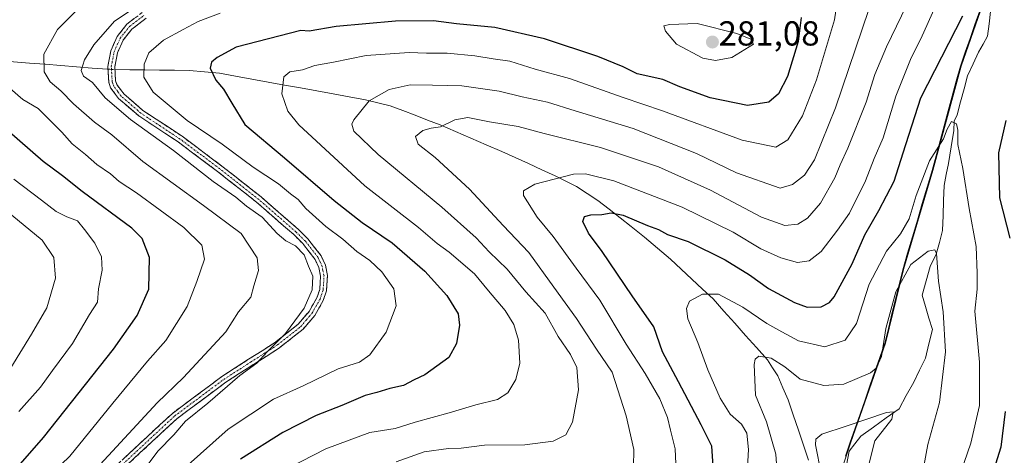
# Model space of a CAD drawing. Units: metres. Extents: x 603373 to 606798, y 4773170 to 4775536.
# Drawn here: x 605095 to 605379, y 4774286 to 4774411 of the extents above; entities that cross this region are included whole.
import ezdxf
from ezdxf.enums import TextEntityAlignment as Align

# ---------------------------------------------------------------- set-up
doc = ezdxf.new("R2010")
doc.units = ezdxf.units.M
doc.header["$MEASUREMENT"] = 0
doc.linetypes.add('TRAZO_Y_PUNTO', pattern=[1, 0.5, -0.25, 0, -0.25])
doc.linetypes.add('TRAZOSX2', pattern=[1.5, 1, -0.5])
for name, color, linetype, lineweight in [('Arbolado forestal CxS', 92, 'Continuous', 0), ('Camino', 19, 'TRAZOSX2', 0), ('Camino Cxs', 19, 'Continuous', 0), ('Camino eje', 19, 'TRAZO_Y_PUNTO', 0), ('Carátula', 7, 'Continuous', 5), ('Corriente natural lineal', 142, 'Continuous', 13), ('Corriente natural lineal oculto', 19, 'TRAZO_Y_PUNTO', 13), ('Curva de nivel maestra', 36, 'Continuous', 30), ('Curva de nivel normal', 36, 'Continuous', 0), ('Municipio', 9, 'Continuous', 13), ('Municipio CxS', 142, 'Continuous', 0), ('Punto de cota en terreno', 7, 'Continuous', 0), ('Rótulo de punto de cota en terreno', 19, 'Continuous', 0)]:
    doc.layers.add(name, color=color, linetype=linetype, lineweight=lineweight)
doc.styles.add('Arial', font='txt', dxfattribs={"height": 0.2})

# ---------------------------------------------------------------- blocks, each defined once
blk = doc.blocks.new('*U206')
at = {"layer": 'Curva de nivel normal', "color": 36, "linetype": 'Continuous', "lineweight": 0}
blk.add_polyline3d([(605169.26, 4774280.46, 270), (605183.51, 4774287.75, 270), (605196.24, 4774292.42, 270), (605203.51, 4774293.64, 270), (605209.26, 4774295.42, 270), (605219.06, 4774298.11, 270), (605226.82, 4774300.42, 270), (605233.06, 4774301.94, 270), (605236.02, 4774303.92, 270), (605238.32, 4774307.7, 270), (605239.5, 4774312.42, 270), (605239.05, 4774319.08, 270), (605237.77, 4774323.62, 270), (605235.21, 4774327.63, 270), (605230.38, 4774333.26, 270), (605226.36, 4774338.23, 270), (605219.12, 4774344.4, 270), (605215.65, 4774346.96, 270), (605210.28, 4774351.56, 270), (605194.79, 4774363.6, 270), (605175.72, 4774381.17, 270), (605172.56, 4774385.12, 270), (605170.79, 4774390.03, 270), (605171.39, 4774394.93, 270), (605173.16, 4774396.4, 270), (605176.75, 4774397.02, 270), (605180.3, 4774398.28, 270), (605185.71, 4774399.25, 270), (605195.12, 4774401.09, 270), (605207.59, 4774401.97, 270), (605212.59, 4774401.79, 270), (605218.47, 4774401.78, 270), (605226.46, 4774401.02, 270), (605231.8, 4774400.14, 270), (605236.59, 4774399.53, 270), (605243.88, 4774397.23, 270), (605253.78, 4774394.47, 270), (605269.26, 4774388.99, 270), (605280.6, 4774385.21, 270), (605303.58, 4774376.72, 270), (605313.32, 4774374.7, 270), (605316.78, 4774376.86, 270), (605320.98, 4774383.74, 270), (605325.04, 4774394.07, 270), (605330.2, 4774411.37, 270), (605331.51, 4774420.59, 270)], dxfattribs=at)
blk = doc.blocks.new('*U210')
at = {"layer": 'Curva de nivel normal', "color": 36, "linetype": 'Continuous', "lineweight": 0}
blk.add_polyline3d([(605132.43, 4774417.64, 285), (605122.6, 4774411.07, 285), (605116.57, 4774404.19, 285), (605113.93, 4774399.84, 285), (605112.98, 4774396.81, 285), (605113.67, 4774395.14, 285), (605116.22, 4774393.35, 285), (605119.9, 4774388.97, 285), (605127.18, 4774382.7, 285), (605139.62, 4774373.7, 285), (605151, 4774364.84, 285), (605157.55, 4774360.33, 285), (605160.67, 4774357.68, 285), (605165.13, 4774354.48, 285), (605169.45, 4774349.85, 285), (605171.99, 4774347.7, 285), (605174.76, 4774346.29, 285), (605177.31, 4774343.63, 285), (605178.56, 4774340.38, 285), (605179.81, 4774337.49, 285), (605179.56, 4774333.6, 285), (605177.24, 4774328.24, 285), (605171.93, 4774320.96, 285), (605166.6, 4774315.7, 285), (605163.6, 4774312.42, 285), (605158.72, 4774308.92, 285), (605149.46, 4774300.86, 285), (605143, 4774295.75, 285), (605139.69, 4774291.75, 285), (605135.03, 4774287.08, 285), (605130.32, 4774280.76, 285)], dxfattribs=at)
blk = doc.blocks.new('*U211')
at = {"layer": 'Curva de nivel normal', "color": 36, "linetype": 'Continuous', "lineweight": 0}
blk.add_polyline3d([(605094.92, 4774269.09, 295), (605098.58, 4774274.26, 295), (605102.38, 4774278.6, 295), (605109.64, 4774285.62, 295), (605122.06, 4774300.93, 295), (605132.12, 4774312.98, 295), (605137.41, 4774318.98, 295), (605143.48, 4774328.75, 295), (605146.31, 4774335.97, 295), (605148.5, 4774342.42, 295), (605147.72, 4774346.45, 295), (605142.54, 4774351.54, 295), (605128.87, 4774361.56, 295), (605123.95, 4774364.78, 295), (605121.45, 4774366.98, 295), (605117.43, 4774369.72, 295), (605114.25, 4774372.54, 295), (605110.4, 4774375.7, 295), (605107.36, 4774379.06, 295), (605100.56, 4774385.84, 295), (605096.16, 4774388.4, 295), (605092.47, 4774391.6, 295)], dxfattribs=at)
blk = doc.blocks.new('*U212')
at = {"layer": 'Curva de nivel normal', "color": 36, "linetype": 'Continuous', "lineweight": 0}
blk.add_polyline3d([(605203.8, 4774284.01, 265), (605211.92, 4774286.89, 265), (605218.92, 4774287.86, 265), (605222.59, 4774287.89, 265), (605229.25, 4774288.8, 265), (605240.92, 4774288.9, 265), (605249.1, 4774289.9, 265), (605252.73, 4774291.75, 265), (605254.69, 4774295.42, 265), (605256.42, 4774304.75, 265), (605255.9, 4774311.21, 265), (605254.12, 4774314.89, 265), (605250.53, 4774320.09, 265), (605246.73, 4774326.83, 265), (605241.21, 4774333.04, 265), (605235.85, 4774339.53, 265), (605230.6, 4774344.5, 265), (605226.86, 4774348.54, 265), (605216.96, 4774357.44, 265), (605198.63, 4774372.6, 265), (605191.62, 4774379.3, 265), (605191.03, 4774381.31, 265), (605191.56, 4774382.59, 265), (605196, 4774388.1, 265), (605201.78, 4774391.32, 265), (605207.88, 4774392.7, 265), (605214.25, 4774392.62, 265), (605222.75, 4774392.38, 265), (605233.5, 4774390.82, 265), (605240.09, 4774389.25, 265), (605247.46, 4774387.64, 265), (605255.42, 4774385.16, 265), (605272.11, 4774380.04, 265), (605290.37, 4774372.9, 265), (605301.91, 4774367.31, 265), (605314.57, 4774362.86, 265), (605318.05, 4774363.94, 265), (605321.58, 4774366.67, 265), (605324.48, 4774371.03, 265), (605330.54, 4774386.02, 265), (605340.08, 4774414.41, 265)], dxfattribs=at)
blk = doc.blocks.new('*U216')
at = {"layer": 'Curva de nivel normal', "color": 36, "linetype": 'Continuous', "lineweight": 0}
blk.add_polyline3d([(605350.96, 4774415.54, 260), (605345.16, 4774403.6, 260), (605341.85, 4774395.61, 260), (605339.34, 4774387.69, 260), (605334.1, 4774374.41, 260), (605331.87, 4774369.6, 260), (605330.32, 4774365.84, 260), (605326.16, 4774358.6, 260), (605322.47, 4774354.19, 260), (605319.64, 4774352.51, 260), (605315.84, 4774352.12, 260), (605309.18, 4774354.54, 260), (605294.48, 4774362.29, 260), (605279.45, 4774369.05, 260), (605262.71, 4774374.64, 260), (605246.45, 4774378.62, 260), (605238.95, 4774380.65, 260), (605230.7, 4774382.02, 260), (605224.48, 4774383.3, 260), (605220.73, 4774382.55, 260), (605216.61, 4774380.53, 260), (605213.89, 4774380.17, 260), (605211.46, 4774379.5, 260), (605209.39, 4774377.74, 260), (605210.1, 4774375.61, 260), (605215.03, 4774371.74, 260), (605224.9, 4774362.6, 260), (605234.65, 4774352.08, 260), (605242.06, 4774344.36, 260), (605249.28, 4774334.34, 260), (605255.81, 4774325.32, 260), (605261.59, 4774316.51, 260), (605266.05, 4774309.82, 260), (605270.1, 4774297.26, 260), (605272.33, 4774287.5, 260), (605272.29, 4774282.59, 260)], dxfattribs=at)
blk = doc.blocks.new('*U217')
at = {"layer": 'Curva de nivel normal', "color": 36, "linetype": 'Continuous', "lineweight": 0}
blk.add_polyline3d([(605313.94, 4774276.54, 240), (605313.26, 4774286.23, 240), (605310.59, 4774295.54, 240), (605307.41, 4774303.25, 240), (605307.07, 4774312.04, 240), (605307.33, 4774313.57, 240), (605308.42, 4774314.48, 240), (605311.91, 4774313.83, 240), (605315.86, 4774311.41, 240), (605320.3, 4774307.8, 240), (605327.14, 4774305.98, 240), (605332.9, 4774306.38, 240), (605340.58, 4774309.64, 240), (605342.18, 4774311.02, 240), (605343.72, 4774314.4, 240), (605345.05, 4774322.42, 240), (605347.9, 4774333.04, 240), (605352.21, 4774340.86, 240), (605357.24, 4774344.74, 240), (605359.13, 4774345.06, 240), (605359.59, 4774344.01, 240), (605360.22, 4774336.08, 240), (605361.51, 4774327.24, 240), (605362.26, 4774315.69, 240), (605360.46, 4774301.05, 240), (605357.12, 4774288.94, 240), (605353.91, 4774271.82, 240)], dxfattribs=at)
blk = doc.blocks.new('*U221')
at = {"layer": 'Curva de nivel normal', "color": 36, "linetype": 'Continuous', "lineweight": 0}
blk.add_polyline3d([(605326.39, 4774280.66, 235), (605324.75, 4774288.88, 235), (605324.85, 4774290.49, 235), (605326.58, 4774291.99, 235), (605333.58, 4774294.23, 235), (605345.24, 4774298.23, 235), (605347.08, 4774298.36, 235), (605346.7, 4774296.25, 235), (605341.82, 4774290.04, 235), (605340.2, 4774283.58, 235)], dxfattribs=at)
blk = doc.blocks.new('*U227')
at = {"layer": 'Curva de nivel normal', "color": 36, "linetype": 'Continuous', "lineweight": 0}
blk.add_polyline3d([(605093.52, 4774365.46, 305), (605101.48, 4774359.46, 305), (605105.76, 4774356.16, 305), (605108.82, 4774354.58, 305), (605111.85, 4774353.46, 305), (605113.89, 4774350.98, 305), (605116.86, 4774347.01, 305), (605118.81, 4774343.06, 305), (605118.97, 4774339.21, 305), (605117.95, 4774333.82, 305), (605117.7, 4774330.02, 305), (605115.38, 4774326.42, 305), (605110.49, 4774318.06, 305), (605104.67, 4774310.34, 305), (605101.22, 4774305.49, 305), (605095, 4774298.46, 305)], dxfattribs=at)
blk = doc.blocks.new('*U229')
at = {"layer": 'Curva de nivel normal', "color": 36, "linetype": 'Continuous', "lineweight": 0}
blk.add_polyline3d([(605142.95, 4774282.36, 280), (605155.37, 4774293.43, 280), (605168.46, 4774302.05, 280), (605176.96, 4774305.86, 280), (605187.05, 4774310.78, 280), (605193.23, 4774312.72, 280), (605196.24, 4774314.81, 280), (605200.88, 4774321.36, 280), (605203.75, 4774328.94, 280), (605203.08, 4774333.82, 280), (605199.64, 4774338.79, 280), (605196.21, 4774342.03, 280), (605192.5, 4774344.65, 280), (605188.4, 4774348.14, 280), (605183.48, 4774351.86, 280), (605177.73, 4774357, 280), (605175.58, 4774359.63, 280), (605173.3, 4774361.29, 280), (605169.91, 4774364.09, 280), (605162.58, 4774368.93, 280), (605153.63, 4774375.54, 280), (605143.57, 4774382.41, 280), (605133.74, 4774390.56, 280), (605131.07, 4774394.87, 280), (605131.1, 4774398.59, 280), (605132.44, 4774401.91, 280), (605136.72, 4774405.58, 280), (605142.38, 4774408.64, 280), (605146.71, 4774410.94, 280), (605153.01, 4774413.3, 280)], dxfattribs=at)
blk = doc.blocks.new('*U231')
at = {"layer": 'Curva de nivel normal', "color": 36, "linetype": 'Continuous', "lineweight": 0}
blk.add_polyline3d([(605284.58, 4774281.28, 255), (605284.29, 4774287.75, 255), (605282.89, 4774293.16, 255), (605282.05, 4774296.73, 255), (605279.8, 4774302.14, 255), (605275.65, 4774309.44, 255), (605270.11, 4774317.94, 255), (605262.56, 4774330.62, 255), (605255.71, 4774339.82, 255), (605249.05, 4774348.98, 255), (605244.43, 4774354.5, 255), (605240.54, 4774360.73, 255), (605240.54, 4774362.11, 255), (605243.76, 4774364.05, 255), (605254.91, 4774366.88, 255), (605258.39, 4774366.99, 255), (605266.58, 4774365.03, 255), (605286.29, 4774357.38, 255), (605300.96, 4774350.18, 255), (605308.95, 4774345.42, 255), (605314.69, 4774342.76, 255), (605319.54, 4774341.45, 255), (605322.88, 4774341.93, 255), (605326.35, 4774344.59, 255), (605331.03, 4774350.77, 255), (605334.52, 4774355.69, 255), (605339.18, 4774364.99, 255), (605341.68, 4774371.46, 255), (605344.22, 4774377.41, 255), (605347.87, 4774389.41, 255), (605352.32, 4774400.41, 255), (605355.12, 4774405.93, 255), (605360.55, 4774418.25, 255)], dxfattribs=at)
blk = doc.blocks.new('*U232')
at = {"layer": 'Curva de nivel normal', "color": 36, "linetype": 'Continuous', "lineweight": 0}
blk.add_polyline3d([(605364.84, 4774275.76, 245), (605369.5, 4774289.33, 245), (605371.99, 4774300.25, 245), (605372.03, 4774312.75, 245), (605370.7, 4774327.42, 245), (605371.38, 4774333.75, 245), (605371.38, 4774338.36, 245), (605371.06, 4774346.02, 245), (605369.09, 4774357.04, 245), (605367.24, 4774368.58, 245), (605365.75, 4774375.48, 245), (605365.75, 4774379.64, 245), (605365.35, 4774381.45, 245), (605363.94, 4774382.12, 245), (605362.72, 4774379.93, 245), (605361.61, 4774377.07, 245), (605357.6, 4774370.74, 245), (605353.77, 4774360.74, 245), (605351.75, 4774354.08, 245), (605349.21, 4774349.75, 245), (605345.19, 4774344.75, 245), (605340.24, 4774335.16, 245), (605336.53, 4774323.91, 245), (605333.32, 4774319.06, 245), (605327.42, 4774317.14, 245), (605319.79, 4774318.87, 245), (605315.02, 4774321.48, 245), (605310.65, 4774323.83, 245), (605303.8, 4774328.6, 245), (605296.75, 4774332.35, 245), (605292.14, 4774332.33, 245), (605288.42, 4774330.28, 245), (605287.51, 4774328.19, 245), (605287.95, 4774325.2, 245), (605290.76, 4774318.39, 245), (605293.67, 4774310.51, 245), (605297.19, 4774302.36, 245), (605300.08, 4774297.74, 245), (605303.39, 4774294.86, 245), (605304.91, 4774292.28, 245), (605305.44, 4774287.59, 245), (605305.11, 4774282.42, 245)], dxfattribs=at)
blk = doc.blocks.new('*U233')
at = {"layer": 'Curva de nivel normal', "color": 36, "linetype": 'Continuous', "lineweight": 0}
blk.add_polyline3d([(605118.42, 4774283.24, 290), (605134.91, 4774301.01, 290), (605142.46, 4774308.34, 290), (605154.72, 4774321.48, 290), (605158.35, 4774327.2, 290), (605161.89, 4774331.43, 290), (605162.74, 4774334.68, 290), (605164.06, 4774339.15, 290), (605163.67, 4774342.84, 290), (605159.09, 4774349.84, 290), (605148.28, 4774357.84, 290), (605130.74, 4774370.54, 290), (605121.76, 4774378.22, 290), (605116.79, 4774381.93, 290), (605110.73, 4774387.23, 290), (605107.12, 4774390.93, 290), (605104.06, 4774393.53, 290), (605102.24, 4774396.37, 290), (605102.18, 4774401.49, 290), (605106.16, 4774408.64, 290), (605115.68, 4774418.26, 290)], dxfattribs=at)
blk = doc.blocks.new('*U235')
at = {"layer": 'Curva de nivel normal', "color": 36, "linetype": 'Continuous', "lineweight": 0}
blk.add_polyline3d([(605092.68, 4774311.08, 310), (605098.62, 4774320.75, 310), (605103.08, 4774328.42, 310), (605105.54, 4774336.97, 310), (605105.08, 4774342.86, 310), (605101.71, 4774347.85, 310), (605092.92, 4774355.05, 310)], dxfattribs=at)
blk = doc.blocks.new('*U263')
at = {"layer": 'Curva de nivel maestra', "color": 36, "linetype": 'Continuous', "lineweight": 30}
blk.add_polyline3d([(605320.63, 4774412.12, 275), (605319.7, 4774405.12, 275), (605316.63, 4774395.12, 275), (605314.1, 4774390.05, 275), (605311.31, 4774387.7, 275), (605305.08, 4774386.73, 275), (605294.38, 4774388.93, 275), (605285.62, 4774392.05, 275), (605280.69, 4774394.18, 275), (605273.28, 4774395.85, 275), (605269.24, 4774397.82, 275), (605261.92, 4774400.88, 275), (605246.59, 4774405.92, 275), (605232.25, 4774409.23, 275), (605221.18, 4774410.27, 275), (605214.58, 4774411.13, 275), (605203.62, 4774411.05, 275), (605186.54, 4774409.5, 275), (605178.71, 4774408.13, 275), (605176.32, 4774408.3, 275), (605157.69, 4774403.5, 275), (605152.16, 4774400.54, 275), (605150.56, 4774399.25, 275), (605150.15, 4774397.51, 275), (605151.82, 4774394.06, 275), (605154.02, 4774391.43, 275), (605156.43, 4774387.41, 275), (605160.12, 4774381.23, 275), (605171.59, 4774371.67, 275), (605185.88, 4774359.36, 275), (605193.95, 4774353.03, 275), (605202.6, 4774347.14, 275), (605212.04, 4774338.98, 275), (605218.38, 4774331.95, 275), (605221.68, 4774326.7, 275), (605222.1, 4774323.35, 275), (605221.2, 4774318.14, 275), (605218.98, 4774314.08, 275), (605215.55, 4774311.58, 275), (605212.04, 4774309.06, 275), (605209, 4774307.58, 275), (605205.87, 4774306, 275), (605201.95, 4774305.1, 275), (605198.24, 4774303.99, 275), (605194.82, 4774303.13, 275), (605188.1, 4774300.27, 275), (605180.74, 4774297.36, 275), (605171.13, 4774292.45, 275), (605158.93, 4774284.74, 275)], dxfattribs=at)
blk = doc.blocks.new('*U266')
at = {"layer": 'Curva de nivel maestra', "color": 36, "linetype": 'Continuous', "lineweight": 30}
blk.add_polyline3d([(605088.59, 4774275.76, 300), (605102.14, 4774291.05, 300), (605122.25, 4774316.45, 300), (605129.11, 4774326.19, 300), (605132.49, 4774333.75, 300), (605132.66, 4774342.88, 300), (605130.54, 4774348.34, 300), (605127.54, 4774351.35, 300), (605113.29, 4774361.91, 300), (605107.59, 4774366.4, 300), (605102.02, 4774370.59, 300), (605091.48, 4774379.69, 300)], dxfattribs=at)
blk = doc.blocks.new('*U270')
at = {"layer": 'Curva de nivel maestra', "color": 36, "linetype": 'Continuous', "lineweight": 30}
for points in [[(605295.41, 4774279.94, 250), (605294.85, 4774288.49, 250), (605291.71, 4774294.67, 250), (605285.22, 4774307.06, 250), (605280.58, 4774315.73, 250), (605278.08, 4774322.91, 250), (605271.84, 4774331.85, 250), (605263.22, 4774344.58, 250), (605259.29, 4774349.93, 250), (605257.66, 4774353.26, 250), (605258.08, 4774354.73, 250), (605259.9, 4774355.24, 250), (605263.12, 4774355.3, 250), (605265.83, 4774355.77, 250), (605269.24, 4774355.1, 250), (605276.32, 4774352.15, 250), (605279.48, 4774350.98, 250), (605282, 4774349.5, 250), (605288.04, 4774347.55, 250), (605298.71, 4774342.24, 250), (605305.71, 4774337.89, 250), (605311.2, 4774333.95, 250), (605318.64, 4774329.91, 250), (605322.37, 4774328.61, 250), (605326.36, 4774328.71, 250), (605328.76, 4774329.88, 250), (605330.14, 4774331.54, 250), (605335.31, 4774341.08, 250), (605338.92, 4774349.42, 250), (605343, 4774356.41, 250), (605347.37, 4774364.89, 250), (605349.99, 4774373.09, 250), (605355.1, 4774388.93, 250), (605367.25, 4774412.56, 250)], [(605379.64, 4774382.41, 250), (605377.5, 4774373.07, 250), (605377.78, 4774360.08, 250), (605380.82, 4774348.42, 250)], [(605379.4, 4774298.5, 250), (605378.21, 4774288.22, 250), (605375.07, 4774278.39, 250)]]:
    blk.add_polyline3d(points, dxfattribs=at)
blk = doc.blocks.new('5PATER')
at = {"layer": 'Carátula', "linetype": 'Continuous', "lineweight": 5}
h = blk.add_hatch(color=250, dxfattribs=at)
edge = h.paths.add_edge_path()
edge.add_ellipse((0, 0.01), major_axis=(-1.33, -1.34), ratio=0.999422, start_angle=0, end_angle=360)

msp = doc.modelspace()

# ---------------------------------------------------------------- linework, layer by layer
at = {"layer": 'Arbolado forestal CxS', "color": 92, "linetype": 'Continuous', "lineweight": 0}
for points in [[(605375.1, 4774422.05, 248.38), (605366.7, 4774398.06, 247.18), (605358.52, 4774367.96, 242.77), (605350.09, 4774339.39, 238.6), (605344.88, 4774318.18, 238.42), (605334.93, 4774289.62, 234.67), (605329.5, 4774273.63, 233.34), (605323.29, 4774254.2, 231.18), (605319.08, 4774238.85, 231.43), (605296.68, 4774227.5, 230.29), (605296.68, 4774227.5, 230.29), (605287.1, 4774230.88, 232.54), (605285.01, 4774231.62, 232.97), (605282.29, 4774232.58, 233.51), (605256.92, 4774242.73, 239.58), (605243.38, 4774271.51, 253.88), (605171.47, 4774282.51, 267.67), (605100.21, 4774283.05, 295.03), (605092.98, 4774283.11, 298.69)], [(605276.59, 4774008.73, 214.34), (605258.3, 4774056.27, 217.29), (605256.84, 4774089.19, 219.74), (605264.89, 4774129.42, 223.94), (605270.01, 4774159.41, 225.82), (605280.25, 4774197.44, 227.63), (605283.9, 4774230.35, 232.77), (605285.01, 4774231.62, 232.97), (605287.1, 4774230.88, 232.54), (605296.68, 4774227.5, 230.29), (605319.08, 4774238.85, 231.43), (605323.29, 4774254.2, 231.18), (605329.5, 4774273.63, 233.34), (605334.93, 4774289.62, 234.67), (605344.88, 4774318.18, 238.42), (605350.09, 4774339.39, 238.6), (605358.52, 4774367.96, 242.77), (605366.7, 4774398.06, 247.18), (605375.1, 4774422.05, 248.38)], [(605285.01, 4774231.62, 232.97), (605287.1, 4774230.88, 232.54), (605296.68, 4774227.5, 230.29), (605319.08, 4774238.85, 231.43), (605323.29, 4774254.2, 231.18), (605329.5, 4774273.63, 233.34), (605334.93, 4774289.62, 234.67), (605344.88, 4774318.18, 238.42), (605350.09, 4774339.39, 238.6), (605358.52, 4774367.96, 242.77), (605366.7, 4774398.06, 247.18), (605375.1, 4774422.05, 248.38)], [(605285.01, 4774231.62, 232.97), (605287.1, 4774230.88, 232.54), (605296.68, 4774227.5, 230.29), (605319.08, 4774238.85, 231.43), (605323.29, 4774254.2, 231.18), (605329.5, 4774273.63, 233.34), (605334.93, 4774289.62, 234.67), (605344.88, 4774318.18, 238.42), (605350.09, 4774339.39, 238.6), (605358.52, 4774367.96, 242.77), (605366.7, 4774398.06, 247.18), (605375.1, 4774422.05, 248.38)]]:
    msp.add_polyline3d(points, dxfattribs=at)
at = {"layer": 'Camino', "color": 19, "linetype": 'TRAZOSX2', "lineweight": 0}
for points in [[(605110.5, 4774271.24), (605139.25, 4774297.96), (605153.54, 4774308.58), (605168.98, 4774318.5), (605175.54, 4774323.67), (605178.68, 4774327.33), (605180.94, 4774331.31), (605181.75, 4774333.7), (605181.98, 4774337.56), (605181.47, 4774340.03), (605180.43, 4774342.34), (605176.86, 4774346.91), (605174.24, 4774349.51), (605163.55, 4774358.84), (605152.31, 4774367.68), (605140.9, 4774376.21), (605129.57, 4774383.7), (605123.76, 4774388.71), (605121.46, 4774391.79), (605120.89, 4774393.44), (605120.64, 4774398), (605121.47, 4774402.46), (605123.34, 4774406.6), (605126.16, 4774410.18), (605130.56, 4774413.52)], [(605131.67, 4774411.85), (605127.57, 4774408.74), (605125.07, 4774405.56), (605123.39, 4774401.86), (605122.65, 4774397.87), (605122.88, 4774393.83), (605123.25, 4774392.74), (605125.23, 4774390.08), (605130.78, 4774385.29), (605142.05, 4774377.85), (605153.53, 4774369.27), (605164.83, 4774360.38), (605175.61, 4774350.97), (605178.36, 4774348.24), (605182.16, 4774343.37), (605183.38, 4774340.65), (605184, 4774337.71), (605183.73, 4774333.32), (605182.77, 4774330.49), (605180.32, 4774326.18), (605176.93, 4774322.22), (605170.14, 4774316.87), (605154.68, 4774306.93), (605140.54, 4774296.43), (605111.89, 4774269.8)]]:
    msp.add_lwpolyline(points, dxfattribs=at)
at = {"layer": 'Camino Cxs', "color": 19, "linetype": 'Continuous', "lineweight": 0}
for points in [[(605124.88, 4774284.6, 287.93), (605128.47, 4774287.94, 287.48), (605132.06, 4774291.28, 286.99), (605135.66, 4774294.62, 286.83), (605139.25, 4774297.96, 286.66), (605142.82, 4774300.62, 286.47), (605146.4, 4774303.27, 285.7), (605149.97, 4774305.93, 286.08), (605153.54, 4774308.58, 285.77), (605157.4, 4774311.06, 285.67), (605161.26, 4774313.54, 285.31), (605165.12, 4774316.02, 285.36), (605168.98, 4774318.5, 285.2), (605172.26, 4774321.09, 285.3), (605175.54, 4774323.67, 284.93), (605178.68, 4774327.33, 284.81), (605180.94, 4774331.31, 284.52), (605181.75, 4774333.7, 284.25), (605181.98, 4774337.56, 284.15), (605181.47, 4774340.03, 284.04), (605180.43, 4774342.34, 284.25), (605178.65, 4774344.63, 284.43), (605176.86, 4774346.91, 284.08), (605174.24, 4774349.51, 283.71), (605170.68, 4774352.62, 283.74), (605167.11, 4774355.73, 283.96), (605163.55, 4774358.84, 283.01), (605159.8, 4774361.79, 283.12), (605156.06, 4774364.73, 282.78), (605152.31, 4774367.68, 283.05), (605148.51, 4774370.52, 283.24), (605144.7, 4774373.37, 282.99), (605140.9, 4774376.21, 283.13), (605137.12, 4774378.71, 283.16), (605133.35, 4774381.2, 283.4), (605129.57, 4774383.7, 283.37), (605126.67, 4774386.21, 283.49), (605123.76, 4774388.71, 283.4), (605121.46, 4774391.79, 283.4), (605120.89, 4774393.44, 283.24), (605120.64, 4774398, 283.02), (605121.47, 4774402.46, 283.06), (605123.34, 4774406.6, 283.47), (605126.16, 4774410.18, 283.5), (605128.36, 4774411.85, 283.49)], [(605131.67, 4774411.85, 282.99), (605129.62, 4774410.3, 283.14), (605127.57, 4774408.74, 283.06), (605125.07, 4774405.56, 283.08), (605123.39, 4774401.86, 282.91), (605122.65, 4774397.87, 282.9), (605122.88, 4774393.83, 282.88), (605123.25, 4774392.74, 282.96), (605125.23, 4774390.08, 282.89), (605128.01, 4774387.69, 282.64), (605130.78, 4774385.29, 282.59), (605134.54, 4774382.81, 282.39), (605138.29, 4774380.33, 282.24), (605142.05, 4774377.85, 282.25), (605145.88, 4774374.99, 282.09), (605149.7, 4774372.13, 282.39), (605153.53, 4774369.27, 282.27), (605157.3, 4774366.31, 282.24), (605161.06, 4774363.34, 282.34), (605164.83, 4774360.38, 282.47), (605168.42, 4774357.24, 282.95), (605172.02, 4774354.11, 282.83), (605175.61, 4774350.97, 282.95), (605178.36, 4774348.24, 283.5), (605180.26, 4774345.81, 283.8), (605182.16, 4774343.37, 283.83), (605183.38, 4774340.65, 284.02), (605184, 4774337.71, 284.19), (605183.73, 4774333.32, 284.19), (605182.77, 4774330.49, 284.31), (605180.32, 4774326.18, 284.61), (605178.63, 4774324.2, 284.62), (605176.93, 4774322.22, 284.44), (605173.54, 4774319.55, 284.7), (605170.14, 4774316.87, 284.62), (605166.28, 4774314.39, 284.71), (605162.41, 4774311.9, 284.73), (605158.55, 4774309.42, 285.04), (605154.68, 4774306.93, 285.02), (605151.15, 4774304.31, 285.46), (605147.61, 4774301.68, 285.26), (605144.08, 4774299.06, 285.7), (605140.54, 4774296.43, 285.68), (605136.96, 4774293.1, 285.91), (605133.38, 4774289.77, 286.25), (605129.8, 4774286.44, 286.85), (605126.22, 4774283.12, 287.05)]]:
    msp.add_polyline3d(points, dxfattribs=at)
at = {"layer": 'Camino eje', "color": 19, "linetype": 'TRAZO_Y_PUNTO', "lineweight": 0}
msp.add_lwpolyline([(605111.2, 4774270.52), (605139.9, 4774297.2), (605147.04, 4774302.51), (605154.11, 4774307.76), (605161.83, 4774312.72), (605169.56, 4774317.69), (605176.24, 4774322.95), (605177.93, 4774324.93), (605179.5, 4774326.76), (605181.86, 4774330.9), (605182.74, 4774333.51), (605182.86, 4774335.44), (605182.99, 4774337.64), (605182.68, 4774339.11), (605182.43, 4774340.34), (605181.3, 4774342.86), (605177.61, 4774347.58), (605174.93, 4774350.24), (605164.19, 4774359.61), (605152.92, 4774368.48), (605141.48, 4774377.03), (605135.84, 4774380.75), (605130.18, 4774384.5), (605124.5, 4774389.4), (605123.51, 4774390.73), (605122.36, 4774392.27), (605122.07, 4774393.09), (605121.89, 4774393.64), (605121.76, 4774395.92), (605121.65, 4774397.94), (605122.43, 4774402.16), (605123.37, 4774404.23), (605124.21, 4774406.08), (605125.46, 4774407.67), (605126.87, 4774409.46), (605131.12, 4774412.69)], dxfattribs=at)
at = {"layer": 'Corriente natural lineal', "color": 142, "linetype": 'Continuous', "lineweight": 13}
for points in [[(605375.23, 4774413.78, 247.97), (605374.77, 4774410.26, 247.62), (605374.31, 4774406.73, 247.45), (605373.04, 4774404.4, 247.3), (605371.77, 4774402.07, 247.18), (605370.18, 4774398.68, 247.38), (605368.6, 4774395.3, 247.47), (605367.59, 4774391.53, 247.1), (605366.59, 4774387.76, 246.19), (605365.58, 4774384, 245.48), (605364.68, 4774382.16, 245.31), (605364.58, 4774379.5, 245.09), (605363.84, 4774374.75, 244.8), (605363.09, 4774370, 243.77), (605362.46, 4774366.83, 243.11), (605361.82, 4774363.65, 242.84), (605361.68, 4774359.31, 241.88), (605361.54, 4774354.98, 241.6), (605361.4, 4774350.64, 240.93), (605360.45, 4774347.25, 240.43), (605359.49, 4774343.86, 240.07), (605357.8, 4774340.26, 239.18), (605356.64, 4774336.14, 238.52), (605355.47, 4774332.01, 238.81), (605356.46, 4774328.73, 239.02), (605357.45, 4774325.45, 239.05), (605358.44, 4774322.17, 238.94), (605357.43, 4774318.04, 238.57), (605356.43, 4774313.91, 237.88), (605354.73, 4774310.42, 237.16), (605353.04, 4774306.93, 236.47), (605350.92, 4774303.12, 236.01), (605348.81, 4774299.31, 235.66), (605345.14, 4774296.66, 235.23), (605341.47, 4774294.01, 235.32), (605337.8, 4774291.37, 234.88), (605336.11, 4774289.2, 234.48), (605334.41, 4774287.03, 234.27), (605333.71, 4774283.01, 234.2)], [(605027.13, 4774405.82, 314.22), (605031.21, 4774405.4, 312.22), (605035.28, 4774404.98, 310.44), (605039.36, 4774404.56, 308.84), (605043.43, 4774404.14, 307.31), (605048.17, 4774403.79, 305.39), (605052.9, 4774403.45, 303.34), (605057.64, 4774403.1, 301.96), (605062.11, 4774402.61, 300.6), (605066.58, 4774402.11, 299.8), (605071.05, 4774401.62, 299.3), (605075.53, 4774401.13, 298.43), (605080, 4774400.64, 298.13), (605084.47, 4774400.14, 297.03), (605088.94, 4774399.65, 295.9), (605093.48, 4774399.3, 294.65), (605098.01, 4774398.94, 292.34), (605102.55, 4774398.59, 289.27), (605107.08, 4774398.23, 286.84), (605111.62, 4774397.88, 285.76), (605116.15, 4774397.52, 283.37), (605120.69, 4774397.17, 283.07)], [(605122.7, 4774397.08, 282.89), (605126.99, 4774397.02, 282.23), (605131.29, 4774396.97, 280.08), (605135.59, 4774396.91, 278.29), (605139.88, 4774396.86, 277.56), (605144.18, 4774396.8, 276.61), (605148.5, 4774396.41, 275.44), (605152.82, 4774396.01, 274.38), (605157.5, 4774395.16, 273.37), (605162.18, 4774394.32, 272.09), (605166.87, 4774393.47, 270.73), (605171.55, 4774392.62, 269.55), (605176.23, 4774391.78, 268.8), (605180.91, 4774390.93, 267.76), (605185.6, 4774390.08, 266.69), (605190.28, 4774389.24, 265.97), (605194.96, 4774388.39, 265.01), (605198.53, 4774387.49, 264.34), (605202.1, 4774386.59, 263.64), (605205.69, 4774385.24, 262.7), (605209.28, 4774383.88, 261.93), (605212.86, 4774382.53, 261.09), (605216.45, 4774381.17, 260.4), (605220.9, 4774379.24, 259.05), (605225.35, 4774377.31, 257.88), (605229.8, 4774375.38, 257.08), (605234.25, 4774373.45, 257.1), (605238.11, 4774371.7, 257.35), (605241.97, 4774369.96, 257.11), (605245.82, 4774368.21, 256.36), (605249.68, 4774366.46, 255.17), (605252.74, 4774364.91, 254.01), (605255.8, 4774363.36, 253.03), (605258.9, 4774361.36, 252.25), (605262, 4774359.36, 251.61), (605265.19, 4774356.86, 250.7), (605268.39, 4774354.37, 249.62), (605271.58, 4774351.87, 248.65), (605275.37, 4774348.71, 247.9), (605279.15, 4774345.55, 247.85), (605282.94, 4774342.39, 247.45), (605286, 4774339.53, 246.7), (605289.07, 4774336.67, 245.99), (605292.13, 4774333.81, 245.36), (605295.19, 4774330.95, 244.34), (605298.32, 4774327.45, 243.48), (605301.45, 4774323.95, 243.31), (605304.58, 4774320.44, 242.2), (605307.71, 4774316.94, 240.67), (605310.84, 4774313.44, 239.53), (605312.37, 4774311.1, 239.02), (605313.89, 4774308.75, 238.63), (605315.35, 4774305.31, 238.68), (605316.8, 4774301.87, 238.26), (605318.29, 4774297.51, 237.3), (605319.78, 4774293.15, 236.37), (605321.26, 4774288.8, 236.05), (605322.75, 4774284.44, 235.8)]]:
    msp.add_polyline3d(points, dxfattribs=at)
at = {"layer": 'Corriente natural lineal oculto', "color": 19, "linetype": 'TRAZO_Y_PUNTO', "lineweight": 13}
msp.add_polyline3d([(605120.69, 4774397.17, 283.07), (605122.7, 4774397.08, 282.89)], dxfattribs=at)
at = {"layer": 'Curva de nivel normal', "color": 36, "linetype": 'Continuous', "lineweight": 0}
msp.add_polyline3d([(605295.91, 4774399.68, 280), (605300.58, 4774400.57, 280), (605306.87, 4774404.44, 280), (605306.1, 4774405.85, 280), (605302.06, 4774407.45, 280), (605290.56, 4774410.39, 280), (605282.6, 4774410.05, 280), (605281.03, 4774409.7, 280), (605281.45, 4774408.12, 280), (605284.62, 4774404.44, 280), (605292.24, 4774400.36, 280), (605295.91, 4774399.68, 280)], dxfattribs=at)
at = {"layer": 'Municipio', "color": 9, "linetype": 'Continuous', "lineweight": 13}
msp.add_polyline3d([(605333.39, 4774285.61, 234.17), (605334.75, 4774289.61, 234.41), (605336.17, 4774293.69, 235), (605337.59, 4774297.77, 236.13), (605339.01, 4774301.85, 237.26), (605340.44, 4774305.92, 238.53), (605341.86, 4774310, 239.63), (605343.28, 4774314.08, 240.17), (605344.7, 4774318.16, 240.12), (605345.74, 4774322.4, 239.7), (605346.78, 4774326.64, 239.7), (605347.82, 4774330.89, 239.81), (605348.86, 4774335.13, 239.87), (605349.9, 4774339.37, 240.27), (605351.3, 4774344.13, 241.2), (605352.71, 4774348.89, 242.88), (605354.12, 4774353.65, 243.62), (605355.52, 4774358.42, 243.44), (605356.92, 4774363.18, 243.2), (605358.33, 4774367.94, 244.08), (605359.5, 4774372.24, 244.64), (605360.67, 4774376.54, 245.12), (605361.84, 4774380.84, 245.31), (605363, 4774385.14, 245.95), (605364.17, 4774389.44, 246.88), (605365.34, 4774393.74, 247.62), (605366.51, 4774398.04, 247.39), (605367.91, 4774402.04, 247.25), (605369.31, 4774406.04, 247.59), (605370.71, 4774410.04, 247.8), (605372.11, 4774414.03, 248.1)], dxfattribs=at)
msp.add_polyline3d([(605333.39, 4774285.61, 234.17), (605334.75, 4774289.61, 234.41), (605336.17, 4774293.69, 235), (605337.59, 4774297.77, 236.13), (605339.01, 4774301.85, 237.26), (605340.44, 4774305.92, 238.53), (605341.86, 4774310, 239.63), (605343.28, 4774314.08, 240.17), (605344.7, 4774318.16, 240.12), (605345.74, 4774322.4, 239.7), (605346.78, 4774326.64, 239.7), (605347.82, 4774330.89, 239.81), (605348.86, 4774335.13, 239.87), (605349.9, 4774339.37, 240.27), (605351.3, 4774344.13, 241.2), (605352.71, 4774348.89, 242.88), (605354.12, 4774353.65, 243.62), (605355.52, 4774358.42, 243.44), (605356.92, 4774363.18, 243.2), (605358.33, 4774367.94, 244.08), (605359.5, 4774372.24, 244.64), (605360.67, 4774376.54, 245.12), (605361.84, 4774380.84, 245.31), (605363, 4774385.14, 245.95), (605364.17, 4774389.44, 246.88), (605365.34, 4774393.74, 247.62), (605366.51, 4774398.04, 247.39), (605367.91, 4774402.04, 247.25), (605369.31, 4774406.04, 247.59), (605370.71, 4774410.04, 247.8), (605372.11, 4774414.03, 248.1)], dxfattribs=at)
at = {"layer": 'Municipio CxS', "color": 142, "linetype": 'Continuous', "lineweight": 0}
for points in [[(605333.39, 4774285.61, 234.17), (605334.75, 4774289.61, 234.41), (605336.17, 4774293.69, 235), (605337.59, 4774297.77, 236.13), (605339.01, 4774301.85, 237.26), (605340.44, 4774305.92, 238.53), (605341.86, 4774310, 239.63), (605343.28, 4774314.08, 240.17), (605344.7, 4774318.16, 240.12), (605345.74, 4774322.4, 239.7), (605346.78, 4774326.64, 239.7), (605347.82, 4774330.89, 239.81), (605348.86, 4774335.13, 239.87), (605349.9, 4774339.37, 240.27), (605351.3, 4774344.13, 241.2), (605352.71, 4774348.89, 242.88), (605354.12, 4774353.65, 243.62), (605355.52, 4774358.42, 243.44), (605356.92, 4774363.18, 243.2), (605358.33, 4774367.94, 244.08), (605359.5, 4774372.24, 244.64), (605360.67, 4774376.54, 245.12), (605361.84, 4774380.84, 245.31), (605363, 4774385.14, 245.95), (605364.17, 4774389.44, 246.88), (605365.34, 4774393.74, 247.62), (605366.51, 4774398.04, 247.39), (605367.91, 4774402.04, 247.25), (605369.31, 4774406.04, 247.59), (605370.71, 4774410.04, 247.8), (605372.11, 4774414.03, 248.1)], [(605372.11, 4774414.03, 248.1), (605370.71, 4774410.04, 247.8), (605369.31, 4774406.04, 247.59), (605367.91, 4774402.04, 247.25), (605366.51, 4774398.04, 247.39), (605365.34, 4774393.74, 247.62), (605364.17, 4774389.44, 246.88), (605363, 4774385.14, 245.95), (605361.84, 4774380.84, 245.31), (605360.67, 4774376.54, 245.12), (605359.5, 4774372.24, 244.64), (605358.33, 4774367.94, 244.08), (605356.92, 4774363.18, 243.2), (605355.52, 4774358.42, 243.44), (605354.12, 4774353.65, 243.62), (605352.71, 4774348.89, 242.88), (605351.3, 4774344.13, 241.2), (605349.9, 4774339.37, 240.27), (605348.86, 4774335.13, 239.87), (605347.82, 4774330.89, 239.81), (605346.78, 4774326.64, 239.7), (605345.74, 4774322.4, 239.7), (605344.7, 4774318.16, 240.12), (605343.28, 4774314.08, 240.17), (605341.86, 4774310, 239.63), (605340.44, 4774305.92, 238.53), (605339.01, 4774301.85, 237.26), (605337.59, 4774297.77, 236.13), (605336.17, 4774293.69, 235), (605334.75, 4774289.61, 234.41), (605333.39, 4774285.61, 234.17)]]:
    msp.add_polyline3d(points, dxfattribs=at)

# ---------------------------------------------------------------- block references
at = {"layer": 'Curva de nivel maestra', "color": 36, "linetype": 'Continuous', "lineweight": 30}
for name in ['*U270', '*U263', '*U266']:
    msp.add_blockref(name, (0, 0), dxfattribs=at)
at = {"layer": 'Curva de nivel normal', "color": 36, "linetype": 'Continuous', "lineweight": 0}
for name in ['*U231', '*U217', '*U216', '*U212', '*U206', '*U233', '*U211', '*U210', '*U229', '*U227', '*U235', '*U232', '*U221']:
    msp.add_blockref(name, (0, 0), dxfattribs=at)
at = {"layer": 'Punto de cota en terreno', "linetype": 'Continuous', "lineweight": 0}
msp.add_blockref('5PATER', (605295, 4774405, 281.08), dxfattribs=at)

# ---------------------------------------------------------------- texts
at = {"layer": 'Rótulo de punto de cota en terreno', "color": 19, "linetype": 'Continuous', "lineweight": 0, "style": 'Arial'}
msp.add_text('281,08', height=7, dxfattribs=at).set_placement((605296.76, 4774401.81), align=Align.BOTTOM_LEFT)

doc.saveas('drawing.dxf')
